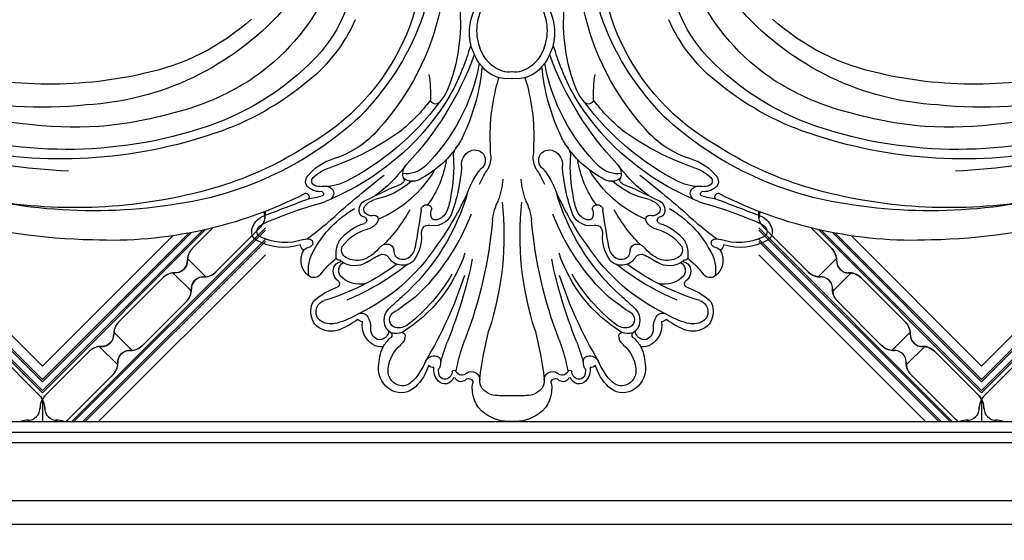
# Model space of a CAD drawing. Units: millimetres. Extents: x 2748 to 4848, y 826 to 2311.
# Drawn here: x 4577 to 4603, y 1166 to 1180 of the extents above; entities that cross this region are included whole.
import ezdxf
from ezdxf.xclip import XClip

# ---------------------------------------------------------------- set-up
doc = ezdxf.new("R2010")
doc.units = ezdxf.units.MM
doc.header["$XCLIPFRAME"] = 2
doc.linetypes.add('HIDDEN', pattern=[9.525, 6.35, -3.175])
doc.layers.add('H-06.木作(細線)', color=8, linetype='Continuous')
doc.layers.add('H-08.木作(細線)', color=8, linetype='Continuous')

# ---------------------------------------------------------------- blocks, each defined once
blk = doc.blocks.new('SE-21100-d')
at = {"layer": 'H-08.木作(細線)'}
for centre, radius, start, end in [((-0.24, 108.75), 5.55, 87.5361, 125.1917), ((0.24, 108.75), 5.55, 54.8083, 92.4639), ((-1.18, 110.15), 3.86, 125.7692, 191.341), ((1.18, 110.15), 3.86, 348.659, 54.2308), ((-13.79, 107.59), 3.12, 116.5067, 184.6083), ((-14.05, 108.13), 2.52, 44.3997, 116.7057), ((-16.23, 105.58), 5.87, 16.0334, 47.3009), ((-1.99, 109.01), 2.1, 149.1803, 183.4825), ((-1.78, 108.38), 2.64, 97.5711, 139.6054), ((-0.87, 95.46), 15.58, 86.7836, 94.6158), ((0.87, 95.46), 15.58, 85.3842, 93.2164), ((1.78, 108.38), 2.64, 40.3946, 82.4289), ((1.99, 109.01), 2.1, 356.5175, 30.8197), ((16.23, 105.58), 5.87, 132.6991, 163.9666), ((14.05, 108.13), 2.52, 63.2943, 135.6003), ((13.79, 107.59), 3.12, 355.3917, 63.4933), ((-13.76, 107.87), 1.95, 122.2933, 189.2181), ((-13.89, 107.92), 1.84, 63.7692, 119.9065), ((-16.38, 105.23), 5.46, 35.7781, 52.665), ((-7.83, 107.72), 2.08, 136.2512, 187.2907), ((-8.5, 108.37), 1.15, 18.7277, 136.6192), ((-8.1, 107.92), 1.21, 137.528, 197.3663), ((-8.49, 108.23), 0.706, 64.2592, 134.7955), ((-8.65, 107.9), 1.08, 4.5354, 64.3373), ((-7.33, 108.93), 0.203, 246.2181, 352.522), ((-6.47, 108.44), 0.803, 44.1676, 144.8968), ((-5.5, 109.35), 0.534, 221.7764, 4.5079), ((-5.13, 108.99), 1.04, 234.4979, 1.1947), ((46.44, 115.22), 50.92, 187.147, 194.2109), ((-46.44, 115.22), 50.92, 345.7891, 352.853), ((5.13, 108.99), 1.04, 178.8053, 305.5021), ((5.5, 109.35), 0.534, 175.4921, 318.2236), ((6.47, 108.44), 0.803, 35.1032, 135.8324), ((7.33, 108.93), 0.203, 187.478, 293.7819), ((8.5, 108.37), 1.15, 43.3808, 161.2723), ((8.65, 107.9), 1.08, 115.6627, 175.4646), ((8.49, 108.23), 0.706, 45.2045, 115.7408), ((8.1, 107.92), 1.21, 342.6337, 42.472), ((7.83, 107.72), 2.08, 352.7093, 43.7488), ((16.38, 105.23), 5.46, 127.335, 144.2219), ((13.89, 107.92), 1.84, 60.0935, 116.2308), ((13.76, 107.87), 1.95, 350.7819, 57.7067), ((-9.67, 107.68), 7.25, 182.7275, 203.2477), ((-11.15, 108.04), 4.56, 186.057, 229.8925), ((-20.84, 102.25), 10.82, 23.5965, 34.773), ((-9.89, 106.39), 1.07, 89.968, 130.6395), ((-10.5, 106.83), 1.45, 359.7241, 30.1385), ((-7.33, 108.04), 0.254, 193.4348, 338.1732), ((-6.35, 107.58), 0.832, 42.3361, 153.7637), ((13.79, 111.66), 21.21, 190.067, 201.3775), ((6.35, 107.58), 0.832, 26.2363, 137.6639), ((-13.79, 111.66), 21.21, 338.6225, 349.933), ((7.33, 108.04), 0.254, 201.8268, 346.5652), ((10.5, 106.83), 1.45, 149.8615, 180.2759), ((9.89, 106.39), 1.07, 49.3605, 90.032), ((20.84, 102.25), 10.82, 145.227, 156.4035), ((11.15, 108.04), 4.56, 310.1075, 353.943), ((9.67, 107.68), 7.25, 336.7523, 357.2725), ((-9.85, 107.22), 1.25, 210.9121, 280.7963), ((-58.03, 78.67), 54.75, 18.2348, 30.6462), ((-9.7, 106.65), 0.664, 277.125, 14.8541), ((505.35, 280.23), 542.88, 198.6469, 198.9279), ((58.03, 78.67), 54.75, 149.3538, 161.7652), ((-505.35, 280.23), 542.88, 341.0721, 341.3531), ((9.7, 106.65), 0.664, 165.1459, 262.875), ((9.85, 107.22), 1.25, 259.2037, 329.0879), ((-16.62, 103.07), 1.77, 80.3293, 124.5965), ((-12.37, 107.12), 4.58, 210.1678, 227.4855), ((12.37, 107.12), 4.58, 312.5145, 329.8322), ((16.62, 103.07), 1.77, 55.4035, 99.6707), ((-16.06, 102.08), 2.92, 122.6965, 188.1523), ((-16.37, 102.55), 1.54, 136.1168, 181.5954), ((-16.74, 102.91), 1.02, 78.4491, 136.2357), ((-17.05, 102.48), 1.52, 13.9607, 70.1128), ((-15.7, 103.34), 0.47, 305.0914, 59.2336), ((-15.01, 103.41), 1.46, 358.4595, 51.0789), ((-63.92, 81.58), 60.13, 11.6575, 22.0251), ((-58.36, 83.86), 56.11, 4.9933, 20.9571), ((58.36, 83.86), 56.11, 159.0429, 175.0067), ((63.92, 81.58), 60.13, 157.9749, 168.3425), ((15.01, 103.41), 1.46, 128.9211, 181.5405), ((15.7, 103.34), 0.47, 120.7664, 234.9086), ((17.05, 102.48), 1.52, 109.8872, 166.0393), ((16.74, 102.91), 1.02, 43.7643, 101.5509), ((16.37, 102.55), 1.54, 358.4046, 43.8832), ((16.06, 102.08), 2.92, 351.8477, 57.3035), ((-22.94, 100.05), 2.8, 65.9059, 130.8381), ((-25.1, 94.18), 9.06, 52.5506, 68.6223), ((-20.5, 102.37), 2.59, 329.2541, 3.0245), ((-14.15, 101.46), 2.05, 153.7776, 225.3173), ((-14.33, 101.35), 1.95, 124.518, 148.7506), ((-14.48, 101.38), 1.05, 105.5782, 227.6185), ((-14.71, 100.8), 2.35, 70.2402, 105.0229), ((-14.37, 100.52), 1.91, 49.9716, 101.6914), ((-13.91, 103.38), 0.367, 269.0422, 359.1989), ((-23.89, 86.93), 18.92, 18.5962, 58.1912), ((-39.97, 90.7), 38.95, 353.7725, 17.9714), ((39.97, 90.7), 38.95, 162.0286, 186.2275), ((23.89, 86.93), 18.92, 121.8088, 161.4038), ((14.37, 100.52), 1.91, 78.3086, 130.0284), ((13.91, 103.38), 0.367, 180.8011, 270.9578), ((14.71, 100.8), 2.35, 74.9771, 109.7598), ((14.48, 101.38), 1.05, 312.3815, 74.4218), ((14.33, 101.35), 1.95, 31.2494, 55.482), ((14.15, 101.46), 2.05, 314.6827, 26.2224), ((20.5, 102.37), 2.59, 176.9755, 210.7459), ((25.1, 94.18), 9.06, 111.3777, 127.4494), ((22.94, 100.05), 2.8, 49.1619, 114.0941), ((-22.83, 100.34), 2.67, 136.8019, 189.042), ((-23.47, 100.41), 1.37, 118.1968, 196.9071), ((-22.89, 99.33), 2.59, 73.5209, 118.3126), ((-25.08, 91.62), 10.61, 58.4867, 73.9929), ((-18.5, 99.84), 1.88, 103.725, 125.6993), ((-27.21, 84.18), 22.69, 30.3104, 51.6869), ((27.21, 84.18), 22.69, 128.3131, 149.6896), ((18.5, 99.84), 1.88, 54.3007, 76.275), ((25.08, 91.62), 10.61, 106.0071, 121.5133), ((22.89, 99.33), 2.59, 61.6874, 106.4791), ((23.47, 100.41), 1.37, 343.0929, 61.8032), ((22.83, 100.34), 2.67, 350.958, 43.1981), ((-23.9, 100), 1.57, 182.7225, 231.6297), ((-23.33, 100.38), 1.49, 194.2384, 250.5879), ((-19.09, 101.5), 0.949, 242.2999, 330.8017), ((-29.92, 78.62), 24.37, 33.504, 64.7709), ((15.34, 131.74), 44.32, 225.7445, 228.7141), ((-35.49, 69.04), 37.53, 51.8122, 57.2547), ((29.92, 78.62), 24.37, 115.2291, 146.496), ((35.49, 69.04), 37.53, 122.7453, 128.1878), ((-15.34, 131.74), 44.32, 311.2859, 314.2555), ((19.09, 101.5), 0.949, 209.1983, 297.7001), ((23.33, 100.38), 1.49, 289.4121, 345.7616), ((23.9, 100), 1.57, 308.3703, 357.2775), ((-19.42, 105.42), 8.6, 230.6506, 251.5243), ((-32.78, 69.34), 30.95, 53.9599, 73.1999), ((-33.29, 68.99), 32.36, 51.7244, 67.5697), ((33.29, 68.99), 32.36, 112.4303, 128.2756), ((32.78, 69.34), 30.95, 106.8001, 126.0401), ((19.42, 105.42), 8.6, 288.4757, 309.3494), ((-32.61, 77.49), 28.08, 15.7102, 48.2334), ((-31.61, 77.88), 28.29, 20.9432, 46.9068), ((31.61, 77.88), 28.29, 133.0932, 159.0568), ((32.61, 77.49), 28.08, 131.7666, 164.2898), ((-21.04, 95.2), 1.61, 126.8935, 196.3499), ((-22.33, 96.83), 0.471, 313.0539, 67.1403), ((-19.33, 93.56), 3.33, 75.1792, 137.2219), ((19.33, 93.56), 3.33, 42.7781, 104.8208), ((22.33, 96.83), 0.471, 112.8597, 226.9461), ((21.04, 95.2), 1.61, 343.6501, 53.1065), ((-24.35, 93.92), 2.37, 126.2619, 168.4379), ((-20.91, 95.14), 4.9, 171.8727, 210.8394), ((-25.1, 95.01), 1.05, 35.639, 128.5888), ((-14.97, 102.66), 11.64, 217.1687, 231.1615), ((-20.74, 95.18), 1.22, 147.9232, 236.7005), ((20.74, 95.18), 1.22, 303.2995, 32.0768), ((14.97, 102.66), 11.64, 308.8385, 322.8313), ((25.1, 95.01), 1.05, 51.4112, 144.361), ((20.91, 95.14), 4.9, 329.1606, 8.1273), ((24.35, 93.92), 2.37, 11.5621, 53.7381), ((-24.04, 93.86), 2.69, 168.4192, 209.0159), ((-21.5, 95.19), 1.17, 202.3761, 256.099), ((-18.5, 93.1), 3.8, 172.6419, 206.9701), ((-21.77, 93.25), 0.608, 92.4671, 145.5726), ((-21.79, 93.95), 0.0983, 266.7072, 86.5458), ((-19.94, 91.58), 2.97, 58.4896, 126.0348), ((-20.44, 92.54), 1.15, 106.1986, 201.885), ((-19.65, 91.1), 2.78, 69.9696, 113.4994), ((-20.74, 89.05), 5.09, 37.856, 66.3498), ((-12.36, 102.71), 10.5, 234.9593, 244.6093), ((-14, 92.56), 1.89, 98.769, 151.7558), ((-13.83, 92.56), 1.21, 57.0447, 139.415), ((-13.83, 92.6), 1.89, 39.7093, 104.219), ((-17.15, 90.7), 5.69, 0.0958, 33.0576), ((17.15, 90.7), 5.69, 146.9424, 179.9042), ((13.83, 92.6), 1.89, 75.781, 140.2907), ((13.83, 92.56), 1.21, 40.585, 122.9553), ((14, 92.56), 1.89, 28.2442, 81.231), ((20.74, 89.05), 5.09, 113.6502, 142.144), ((12.36, 102.71), 10.5, 295.3907, 305.0407), ((19.94, 91.58), 2.97, 53.9652, 121.5104), ((19.65, 91.1), 2.78, 66.5006, 110.0304), ((20.44, 92.54), 1.15, 338.115, 73.8014), ((21.79, 93.95), 0.0983, 93.4542, 273.2928), ((21.5, 95.19), 1.17, 283.901, 337.6239), ((21.77, 93.25), 0.608, 34.4274, 87.5329), ((18.5, 93.1), 3.8, 333.0299, 7.3581), ((24.04, 93.86), 2.69, 330.9841, 11.5808), ((-26.08, 91.89), 0.734, 115.4732, 178.3658), ((-25.4, 93.52), 1.39, 224.3138, 262.9365), ((-13.14, 99.08), 13.6, 208.3186, 239.8882), ((-16.39, 93.98), 0.892, 237.9107, 323.9847), ((-15.78, 92.62), 0.809, 278.4927, 354.8298), ((-12.85, 92.38), 2.13, 152.8389, 175.6374), ((-14.42, 91.83), 2.16, 9.6885, 54.4911), ((14.42, 91.83), 2.16, 125.5089, 170.3115), ((12.85, 92.38), 2.13, 4.3626, 27.1611), ((15.78, 92.62), 0.809, 185.1702, 261.5073), ((16.39, 93.98), 0.892, 216.0153, 302.0893), ((13.14, 99.08), 13.6, 300.1118, 331.6814), ((25.4, 93.52), 1.39, 277.0635, 315.6862), ((26.08, 91.89), 0.734, 1.6342, 64.5268), ((-51.8, 17.26), 74.03, 91.0434, 120.1577), ((-50.93, 36.83), 54.5, 62.9567, 92.3365), ((-31.82, 90.28), 1.17, 117.7293, 189.1878), ((-28.9, 85.14), 7.08, 72.8638, 119.2954), ((-28.74, 84.29), 7.32, 71.0459, 114.953), ((-25.91, 92.49), 1.35, 250.3747, 284.1953), ((-40.12, 70.75), 24.84, 47.5161, 55.133), ((-25.77, 91.66), 0.519, 291.1768, 67.5821), ((-16.94, 95.14), 6.21, 217.2345, 253.6651), ((-16.85, 95.46), 5.74, 215.723, 255.1828), ((-15.85, 93.02), 1.22, 224.3383, 278.8161), ((-31.53, 76.98), 21.34, 29.4119, 44.2174), ((-97.01, 76), 86.25, 7.629, 10.8188), ((-37.95, 71.08), 35.27, 23.4071, 36.5115), ((37.95, 71.08), 35.27, 143.4885, 156.5929), ((97.01, 76), 86.25, 169.1812, 172.371), ((31.53, 76.98), 21.34, 135.7826, 150.5881), ((15.85, 93.02), 1.22, 261.1839, 315.6617), ((16.85, 95.46), 5.74, 284.8172, 324.277), ((16.94, 95.14), 6.21, 286.3349, 322.7655), ((40.12, 70.75), 24.84, 124.867, 132.4839), ((25.77, 91.66), 0.519, 112.4179, 248.8232), ((25.91, 92.49), 1.35, 255.8047, 289.6253), ((50.93, 36.83), 54.5, 87.6635, 117.0433), ((28.74, 84.29), 7.32, 65.047, 108.9541), ((28.9, 85.14), 7.08, 60.7046, 107.1362), ((31.82, 90.28), 1.17, 350.8122, 62.2707), ((51.8, 17.26), 74.03, 59.8423, 88.9566), ((-30.57, 90.51), 2.45, 189.7796, 249.1542), ((-31.53, 90.19), 0.802, 112.3509, 217.9351), ((-18.66, 88.12), 1.82, 25.6306, 79.0073), ((-10.26, 90.43), 1.23, 166.8698, 227.6352), ((10.26, 90.43), 1.23, 312.3648, 13.1302), ((18.66, 88.12), 1.82, 100.9927, 154.3694), ((30.57, 90.51), 2.45, 290.8458, 350.2204), ((31.53, 90.19), 0.802, 322.0649, 67.6491), ((-30.08, 91.88), 3.02, 226.4174, 248.668), ((-10.01, 137.63), 52.97, 246.4455, 254.9844), ((60.85, 181.85), 125.28, 227.7813, 232.0432), ((-18.83, 88.78), 0.419, 297.5393, 70.1152), ((-17.4, 88.64), 0.463, 270.4586, 35.0763), ((-22.56, 75.03), 14.72, 30.0696, 67.5347), ((-10.55, 90.97), 1.55, 249.7969, 284.1974), ((-9.92, 87.04), 2.44, 25.5196, 95.9657), ((-9.69, 88.07), 0.674, 72.2751, 134.1674), ((-9.99, 86.9), 1.88, 26.0836, 74.5175), ((4.87, 89.58), 7.38, 186.5476, 206.5565), ((-4.87, 89.58), 7.38, 333.4435, 353.4524), ((9.92, 87.04), 2.44, 84.0343, 154.4804), ((9.99, 86.9), 1.88, 105.4825, 153.9164), ((9.69, 88.07), 0.674, 45.8326, 107.7249), ((22.56, 75.03), 14.72, 112.4653, 149.9304), ((10.55, 90.97), 1.55, 255.8026, 290.2031), ((-60.85, 181.85), 125.28, 307.9568, 312.2187), ((17.4, 88.64), 0.463, 144.9237, 269.5414), ((18.83, 88.78), 0.419, 109.8848, 242.4607), ((10.01, 137.63), 52.97, 285.0156, 293.5545), ((30.08, 91.88), 3.02, 291.332, 313.5826), ((-52.97, 21.58), 66.01, 80.7107, 108.0152), ((-155.6, -245.94), 356.49, 68.6546, 69.6166), ((-18.09, 87.48), 1.29, 158.8942, 251.9229), ((-18.61, 87.67), 0.74, 92.2682, 158.276), ((-18.07, 87.4), 0.711, 125.8025, 223.4463), ((-17.74, 87.03), 1.2, 73.0555, 127.8284), ((-10.83, 87.51), 0.701, 184.927, 293.5253), ((-10.67, 87.32), 0.473, 285.0204, 28.9631), ((-8.87, 87.93), 1.43, 153.9527, 195.0717), ((-15.5, 84.8), 7.78, 8.743, 22.123), ((-29.52, 80.18), 23.2, 4.1662, 19.9567), ((29.52, 80.18), 23.2, 160.0433, 175.8338), ((15.5, 84.8), 7.78, 157.877, 171.257), ((8.87, 87.93), 1.43, 344.9283, 26.0473), ((10.67, 87.32), 0.473, 151.0369, 254.9796), ((10.83, 87.51), 0.701, 246.4747, 355.073), ((17.74, 87.03), 1.2, 52.1716, 106.9445), ((18.07, 87.4), 0.711, 316.5537, 54.1975), ((18.09, 87.48), 1.29, 288.0771, 21.1058), ((18.61, 87.67), 0.74, 21.724, 87.7318), ((155.6, -245.94), 356.49, 110.3834, 111.3454), ((52.97, 21.58), 66.01, 71.9848, 99.2893), ((-55.45, 23.05), 64.14, 74.2043, 98.8104), ((-48.75, 43.83), 43.37, 47.1605, 81.473), ((-24.94, 82.92), 3.74, 58.1213, 71.2229), ((-16.47, 88.93), 2.92, 223.8498, 252.1185), ((6.46, 134.27), 54.11, 242.5353, 247.7978), ((-19.45, 76.2), 10.17, 48.7652, 78.2026), ((-20.96, 79.27), 12.75, 8.3054, 36.3516), ((-11.06, 82.92), 9.91, 3.7992, 19.8335), ((11.06, 82.92), 9.91, 160.1665, 176.2008), ((20.96, 79.27), 12.75, 143.6484, 171.6946), ((19.45, 76.2), 10.17, 101.7974, 131.2348), ((-6.46, 134.27), 54.11, 292.2022, 297.4647), ((16.47, 88.93), 2.92, 287.8815, 316.1502), ((48.75, 43.83), 43.37, 98.527, 132.8395), ((24.94, 82.92), 3.74, 108.7771, 121.8787), ((55.45, 23.05), 64.14, 81.1896, 105.7957), ((-26.13, 85.79), 0.418, 266.934, 47.6146), ((-26.9, 77.14), 9.02, 71.6654, 83.2634), ((-24.35, 82.96), 2.21, 83.8444, 130.4329), ((-24.18, 85.44), 0.289, 283.9285, 65.7855), ((-23.49, 85.38), 0.892, 281.3581, 53.7108), ((-35.68, 56.17), 32.52, 32.9082, 66.9745), ((-28.51, 70.54), 18.82, 37.4796, 53.4935), ((-27.69, 81.85), 20.3, 356.9212, 11.7345), ((4.9, 89.18), 11.24, 201.2814, 217.2507), ((-4.9, 89.18), 11.24, 322.7493, 338.7186), ((27.69, 81.85), 20.3, 168.2655, 183.0788), ((35.68, 56.17), 32.52, 113.0255, 147.0918), ((28.51, 70.54), 18.82, 126.5065, 142.5204), ((23.49, 85.38), 0.892, 126.2892, 258.6419), ((24.18, 85.44), 0.289, 114.2145, 256.0715), ((26.9, 77.14), 9.02, 96.7366, 108.3346), ((24.35, 82.96), 2.21, 49.5671, 96.1556), ((26.13, 85.79), 0.418, 132.3854, 273.066), ((-50.08, 42.08), 44.37, 57.2943, 74.1843), ((-25.15, 83.86), 1.01, 128.9665, 225.2567), ((-24.73, 83.79), 0.644, 113.9412, 222.1839), ((-24.15, 82.08), 2.45, 88.317, 110.1567), ((-23.86, 78.31), 6.22, 64.091, 91.9316), ((-36.19, 54.02), 33.46, 36.3654, 63.2865), ((-14.28, 83.65), 0.599, 350.4076, 60.3842), ((-12.64, 81.89), 1.96, 64.0665, 122.1951), ((-17.91, 71.77), 13.37, 34.588, 62.7127), ((6.75, 88.88), 11.82, 203.3497, 213.8962), ((-6.75, 88.88), 11.82, 326.1038, 336.6503), ((17.91, 71.77), 13.37, 117.2873, 145.412), ((36.19, 54.02), 33.46, 116.7135, 143.6346), ((12.64, 81.89), 1.96, 57.8049, 115.9335), ((14.28, 83.65), 0.599, 119.6158, 189.5924), ((23.86, 78.31), 6.22, 88.0684, 115.909), ((24.15, 82.08), 2.45, 69.8433, 91.683), ((24.73, 83.79), 0.644, 317.8161, 66.0588), ((25.15, 83.86), 1.01, 314.7433, 51.0335), ((50.08, 42.08), 44.37, 105.8157, 122.7057), ((-52.79, 5.29), 77.35, 92.5341, 104.5802), ((-20.92, 87.08), 6.32, 218.5557, 253.8881), ((-21.32, 87.57), 5.73, 227.2955, 252.9544), ((-12.27, 82.87), 1.57, 154.3192, 228.3018), ((-13.38, 79.53), 3.37, 47.3235, 98.0138), ((-4.78, 81.17), 1.4, 338.8062, 58.8183), ((4.78, 81.17), 1.4, 121.1817, 201.1938), ((13.38, 79.53), 3.37, 81.9862, 132.6765), ((12.27, 82.87), 1.57, 311.6982, 25.6808), ((20.92, 87.08), 6.32, 286.1119, 321.4443), ((21.32, 87.57), 5.73, 287.0456, 312.7045), ((52.79, 5.29), 77.35, 75.4198, 87.4659), ((-33.99, 49.95), 33.96, 54.5623, 71.1215), ((-43.14, 53.75), 40.86, 20.1214, 43.141), ((-28.28, 64.52), 24.52, 10.1933, 45.4902), ((-4.48, 81.72), 1.91, 175.6783, 243.604), ((-5.73, 80.83), 3.04, 354.3614, 28.7595), ((5.73, 80.83), 3.04, 151.2405, 185.6386), ((28.28, 64.52), 24.52, 134.5098, 169.8067), ((43.14, 53.75), 40.86, 136.859, 159.8786), ((4.48, 81.72), 1.91, 296.396, 4.3217), ((33.99, 49.95), 33.96, 108.8785, 125.4377), ((-57.16, 20.77), 60.24, 71.1014, 102.3091), ((-26.13, 69.48), 12.04, 40.237, 73.3265), ((-5.41, 80.7), 2.01, 178.355, 221.9875), ((-4.71, 81.23), 1.36, 243.2313, 335.6234), ((9.6, 79.54), 12.34, 175.3989, 181.4786), ((-9.6, 79.54), 12.34, 358.5214, 4.6011), ((4.71, 81.23), 1.36, 204.3766, 296.7687), ((5.41, 80.7), 2.01, 318.0125, 1.645), ((26.13, 69.48), 12.04, 106.6735, 139.763), ((57.16, 20.77), 60.24, 77.6909, 108.8986), ((-56.46, 23.72), 56.09, 71.6132, 108.6163), ((-40.55, 53.63), 29.55, 24.4863, 60.7364), ((-13.04, 75.08), 7.48, 20.8613, 34.9233), ((22.06, 78.07), 24.82, 177.3395, 197.2187), ((-22.06, 78.07), 24.82, 342.7813, 2.6605), ((13.04, 75.08), 7.48, 145.0767, 159.1387), ((40.55, 53.63), 29.55, 119.2636, 155.5137), ((56.46, 23.72), 56.09, 71.3837, 108.3868), ((-49.52, 42.66), 37.06, 49.9067, 71.315), ((-29.53, 58.81), 24.22, 37.5094, 51.0015), ((-29.21, 67.03), 25.52, 5.1525, 24.824), ((29.21, 67.03), 25.52, 155.176, 174.8475), ((29.53, 58.81), 24.22, 128.9985, 142.4906), ((49.52, 42.66), 37.06, 108.685, 130.0933), ((-55.19, 20.94), 56.05, 87.1246, 106.7862), ((-57.34, 22.71), 54.44, 73.6738, 84.7692), ((-49.71, 44.28), 34.46, 41.8901, 71.481), ((-41.06, 55.17), 32.7, 11.9382, 42.4655), ((41.06, 55.17), 32.7, 137.5345, 168.0618), ((49.71, 44.28), 34.46, 108.519, 138.1099), ((57.34, 22.71), 54.44, 95.2308, 106.3262), ((55.19, 20.94), 56.05, 73.2138, 92.8754), ((-50.71, 43.59), 32.55, 56.8599, 74.5399), ((-44.34, 51), 35.15, 21.2902, 44.4855), ((44.34, 51), 35.15, 135.5145, 158.7098), ((50.71, 43.59), 32.55, 105.4601, 123.1401), ((-59.45, 24.77), 49.7, 83.6312, 104.3493), ((-56, 38.09), 36.14, 42.0701, 86.723), ((-9.71, 73.44), 0.624, 41.4688, 170.0457), ((-13.88, 69.63), 6.28, 17.2565, 42.3314), ((-32.37, 59.26), 28.08, 14.8078, 31.2792), ((32.37, 59.26), 28.08, 148.7208, 165.1922), ((13.88, 69.63), 6.28, 137.6686, 162.7435), ((9.71, 73.44), 0.624, 9.9543, 138.5312), ((56, 38.09), 36.14, 93.277, 137.9299), ((59.45, 24.77), 49.7, 75.6507, 96.3688), ((-28.94, 73.13), 18.62, 351.3218, 1.2789), ((28.94, 73.13), 18.62, 178.7211, 188.6782), ((-58.51, 18.61), 52.93, 77.1213, 105.4849), ((-28.92, 63.83), 22.38, 352.899, 20.005), ((28.92, 63.83), 22.38, 159.995, 187.101), ((58.51, 18.61), 52.93, 74.5151, 102.8787), ((-52.55, 41.58), 29.21, 48.0198, 78.4916), ((-48.4, 47.95), 27.63, 26.3274, 55.9345), ((-38.79, 55.06), 20.66, 23.7258, 50.5408), ((0.38, 65.53), 4.66, 110.1293, 162.175), ((-0.61, 66.79), 4.06, 81.3103, 141.5107), ((-0.44, 67.15), 2.86, 81.1423, 105.8763), ((0.61, 66.79), 4.06, 38.4893, 98.6897), ((0.44, 67.15), 2.86, 74.1237, 98.8577), ((-0.38, 65.53), 4.66, 17.825, 69.8707), ((38.79, 55.06), 20.66, 129.4592, 156.2742), ((48.4, 47.95), 27.63, 124.0655, 153.6726), ((52.55, 41.58), 29.21, 101.5084, 131.9802), ((1.29, 64.99), 6.68, 139.5756, 215.2156), ((-1.29, 64.99), 6.68, 324.7844, 40.4244), ((-40.21, 54.39), 20.67, 10.1584, 38.6237), ((1.95, 64.75), 6.39, 159.8466, 213.0559), ((-1.95, 64.75), 6.39, 326.9441, 20.1534), ((40.21, 54.39), 20.67, 141.3763, 169.8416), ((-38.75, 54.5), 27.55, 1.3225, 24.406), ((38.75, 54.5), 27.55, 155.594, 178.6775), ((-36.51, 55.09), 26.39, 1.6767, 19.1775), ((36.51, 55.09), 26.39, 160.8225, 178.3233)]:
    blk.add_arc(centre, radius, start, end, dxfattribs=at)
blk = doc.blocks.new('立揚展板用1107-240-1')
at = {"layer": 'H-06.木作(細線)', "color": 9}
for p, q in [((5584.02, 4673.4), (5581.69, 4675.74)), ((5661.62, 4673.4), (5663.95, 4675.74)), ((5582.19, 4671.57), (5579.85, 4673.9)), ((5663.46, 4671.57), (5665.79, 4673.9)), ((5574.69, 4664.07), (5572.36, 4666.4)), ((5670.95, 4664.07), (5673.28, 4666.4)), ((5572.85, 4662.23), (5570.52, 4664.56)), ((5672.79, 4662.23), (5675.12, 4664.56))]:
    blk.add_line(p, q, dxfattribs=at)
for points in [[(5583.99, 4679.38), (5563.31, 4658.7), (5538.7, 4683.3), (5540.18, 4684.78)], [(5583.63, 4679.3), (5563.31, 4658.98), (5538.98, 4683.3), (5540.37, 4684.69)], [(5661.65, 4679.38), (5682.34, 4658.7), (5706.94, 4683.3), (5705.46, 4684.78)], [(5662.02, 4679.3), (5682.34, 4658.98), (5706.66, 4683.3), (5705.27, 4684.69)], [(5582.2, 4679), (5563.31, 4660.11), (5540.11, 4683.3), (5541.15, 4684.34)], [(5581.85, 4678.94), (5563.31, 4660.39), (5540.4, 4683.3), (5541.35, 4684.26)], [(5663.44, 4679), (5682.34, 4660.11), (5705.53, 4683.3), (5704.49, 4684.34)], [(5663.79, 4678.94), (5682.34, 4660.39), (5705.25, 4683.3), (5704.29, 4684.26)], [(5591.56, 4679.59), (5567.02, 4655.05)], [(5654.09, 4679.59), (5678.62, 4655.05)], [(5591.56, 4679.31), (5567.3, 4655.05)], [(5591.56, 4678.18), (5568.43, 4655.05)], [(5654.09, 4679.31), (5678.34, 4655.05)], [(5654.09, 4678.18), (5677.21, 4655.05)], [(5591.56, 4677.89), (5568.71, 4655.05)], [(5654.09, 4677.89), (5676.93, 4655.05)]]:
    blk.add_lwpolyline(points, dxfattribs=at)
at = {"layer": 'H-06.木作(細線)'}
for points in [[(5557.33, 4663.96), (5562.99, 4658.31, -0.061877), (5563.31, 4657.9), (5563.31, 4655.05)], [(5688.31, 4663.96), (5682.65, 4658.31, 0.061877), (5682.34, 4657.9), (5682.34, 4655.05)], [(5566.24, 4655.05, 0.054092), (5566.59, 4655.34), (5572.25, 4660.99, 0.195186), (5572.87, 4662.45, -0.458479), (5574.47, 4664.06, 0.195186), (5575.93, 4664.67), (5581.59, 4670.33, 0.195186), (5582.2, 4671.78, -0.458479), (5583.81, 4673.39, 0.195186), (5585.26, 4674), (5590.92, 4679.66, 0.195186), (5591.53, 4681.12, -0.065986), (5591.56, 4681.51), (5591.56, 4681.69)], [(5679.4, 4655.05, -0.054092), (5679.05, 4655.34), (5673.39, 4660.99, -0.195186), (5672.78, 4662.45, 0.458479), (5671.17, 4664.06, -0.195186), (5669.71, 4664.67), (5664.06, 4670.33, -0.195186), (5663.44, 4671.78, 0.458479), (5661.83, 4673.39, -0.195186), (5660.38, 4674), (5654.72, 4679.66, -0.195186), (5654.11, 4681.12, 0.065986), (5654.09, 4681.51), (5654.09, 4681.69)], [(5584.92, 4679.6), (5582.29, 4676.97, 0.195186), (5581.68, 4675.52, -0.458479), (5580.07, 4673.91, 0.195186), (5578.62, 4673.3), (5572.96, 4667.64, 0.195186), (5572.34, 4666.19, -0.458479), (5570.74, 4664.58, 0.195186), (5569.28, 4663.96), (5563.62, 4658.31, 0.061877), (5563.31, 4657.9), (5563.31, 4655.05)], [(5660.73, 4679.6), (5663.35, 4676.97, -0.195186), (5663.96, 4675.52, 0.458479), (5665.57, 4673.91, -0.195186), (5667.03, 4673.3), (5672.68, 4667.64, -0.195186), (5673.3, 4666.19, 0.458479), (5674.91, 4664.58, -0.195186), (5676.36, 4663.96), (5682.02, 4658.31, -0.061877), (5682.34, 4657.9), (5682.34, 4655.05)]]:
    blk.add_lwpolyline(points, format="xyb", dxfattribs=at)
for points in [[(5579.82, 4678.6), (5563.31, 4662.09), (5542.09, 4683.3), (5542.54, 4683.75)], [(5665.83, 4678.6), (5682.34, 4662.09), (5703.55, 4683.3), (5703.1, 4683.75)], [(5591.56, 4676.2), (5570.41, 4655.05)], [(5654.09, 4676.2), (5675.23, 4655.05)]]:
    blk.add_lwpolyline(points, dxfattribs=at)
for centre, radius, start, end in [((5589.93, 4681.62), 1.5, 356.2945, 0.8636), ((5593.52, 4681.41), 2.1, 177.1422, 196.6625), ((5652.12, 4681.41), 2.1, 343.3375, 2.8578), ((5655.72, 4681.62), 1.5, 179.1364, 183.7055), ((5583.78, 4675.49), 2.1, 135, 183.4132), ((5661.86, 4675.49), 2.1, 356.5868, 45), ((5580.18, 4675.41), 1.5, 265.7391, 4.2609), ((5665.46, 4675.41), 1.5, 175.7391, 274.2609), ((5583.7, 4671.89), 1.5, 85.7391, 184.2609), ((5583.78, 4675.49), 2.1, 266.5868, 315), ((5661.86, 4675.49), 2.1, 225, 273.4132), ((5661.95, 4671.89), 1.5, 355.7391, 94.2609)]:
    blk.add_arc(centre, radius, start, end, dxfattribs=at)
at = {"layer": 'H-06.木作(細線)', "color": 9}
for centre, radius, start, end in [((5580.1, 4671.81), 2.1, 86.5868, 135), ((5665.54, 4671.81), 2.1, 45, 93.4132), ((5580.1, 4671.81), 2.1, 315, 3.4132), ((5665.54, 4671.81), 2.1, 176.5868, 225), ((5574.44, 4666.16), 2.1, 135, 183.4132), ((5671.2, 4666.16), 2.1, 356.5868, 45), ((5570.85, 4666.07), 1.5, 265.7391, 4.2609), ((5674.79, 4666.07), 1.5, 175.7391, 274.2609), ((5570.77, 4662.48), 2.1, 86.5868, 135), ((5574.44, 4666.16), 2.1, 266.5868, 315), ((5671.2, 4666.16), 2.1, 225, 273.4132), ((5674.88, 4662.48), 2.1, 45, 93.4132), ((5574.36, 4662.56), 1.5, 85.7391, 184.2609), ((5671.28, 4662.56), 1.5, 355.7391, 94.2609), ((5570.77, 4662.48), 2.1, 315, 3.4132), ((5674.88, 4662.48), 2.1, 176.5868, 225), ((5561.5, 4656.82), 2.1, 356.5868, 45), ((5565.11, 4656.82), 2.1, 135, 183.4132), ((5680.53, 4656.82), 2.1, 356.5868, 45), ((5684.14, 4656.82), 2.1, 135, 183.4132), ((5561.51, 4656.74), 1.5, 265.7391, 4.2609), ((5565.1, 4656.74), 1.5, 175.7391, 274.2609), ((5680.54, 4656.74), 1.5, 265.7391, 4.2609), ((5684.13, 4656.74), 1.5, 175.7391, 274.2609), ((5561.43, 4653.14), 2.1, 86.5868, 114.6845), ((5565.18, 4653.14), 2.1, 65.3155, 93.4132), ((5680.46, 4653.14), 2.1, 86.5868, 114.6845), ((5684.21, 4653.14), 2.1, 65.3155, 93.4132)]:
    blk.add_arc(centre, radius, start, end, dxfattribs=at)
at = {"layer": 'H-08.木作(細線)'}
for points in [[(6038.87, 6783.03, -0.505066), (5939.85, 6882.05), (5305.79, 6882.05, -0.505066), (5206.77, 6783.03), (5206.77, 5739.05), (5206.77, 4741.08, -0.505066), (5305.79, 4642.05), (5939.85, 4642.05, -0.505066), (6038.87, 4741.08), (6038.87, 5739.05)], [(6035.87, 6779.61, -0.481046), (5936.43, 6879.05), (5309.21, 6879.05, -0.481046), (5209.77, 6779.61), (5209.77, 5739.05), (5209.77, 4744.5, -0.481046), (5309.21, 4645.05), (5936.43, 4645.05, -0.481046), (6035.87, 4744.5), (6035.87, 5739.05)], [(6028.5, 6771.72, -0.430121), (5928.54, 6871.68), (5317.1, 6871.68, -0.430121), (5217.14, 6771.72), (5217.14, 5739.05), (5217.14, 4752.39, -0.430121), (5317.1, 4652.42), (5928.54, 4652.42, -0.430121), (6028.5, 4752.39), (6028.5, 5739.05)], [(6027.19, 6770.38, -0.422068), (5927.2, 6870.37), (5318.44, 6870.37, -0.422068), (5218.45, 6770.38), (5218.45, 5739.05), (5218.45, 4753.72, -0.422068), (5318.44, 4653.73), (5927.2, 4653.73, -0.422068), (6027.19, 4753.72), (6027.19, 5739.05)]]:
    blk.add_lwpolyline(points, format="xyb", close=True, dxfattribs=at)
at = {"layer": 'H-08.木作(細線)', "color": 6}
blk.add_lwpolyline([(6025.87, 6769.05, -0.414214), (5925.87, 6869.05), (5319.77, 6869.05, -0.414214), (5219.77, 6769.05), (5219.77, 5739.05), (5219.77, 4755.05, -0.414214), (5319.77, 4655.05), (5925.87, 4655.05, -0.414214), (6025.87, 4755.05), (6025.87, 5739.05)], format="xyb", close=True, dxfattribs=at)
at = {"xscale": -1, "rotation": 180}
blk.add_blockref('SE-21100-d', (5622.82, 4769.35), dxfattribs=at)

msp = doc.modelspace()

# ---------------------------------------------------------------- linework, layer by layer
at = {"layer": 'H-06.木作(細線)', "color": 2, "linetype": 'HIDDEN'}
msp.add_circle((4589.116, 1238.096), 88.689, dxfattribs=at)

# ---------------------------------------------------------------- block references
at = {"layer": 'H-06.木作(細線)', "color": 7}
ref = msp.add_blockref('立揚展板用1107-240-1', (3416.369, 197.405), dxfattribs=dict(at, xscale=0.2087420290679633, yscale=0.2087420290679633, zscale=0.2087420290679633))
XClip(ref).set_block_clipping_path([(5135.7014299587, 4590.9849363505), (6109.9407861058, 6933.1204562933)])

doc.saveas('drawing.dxf')
